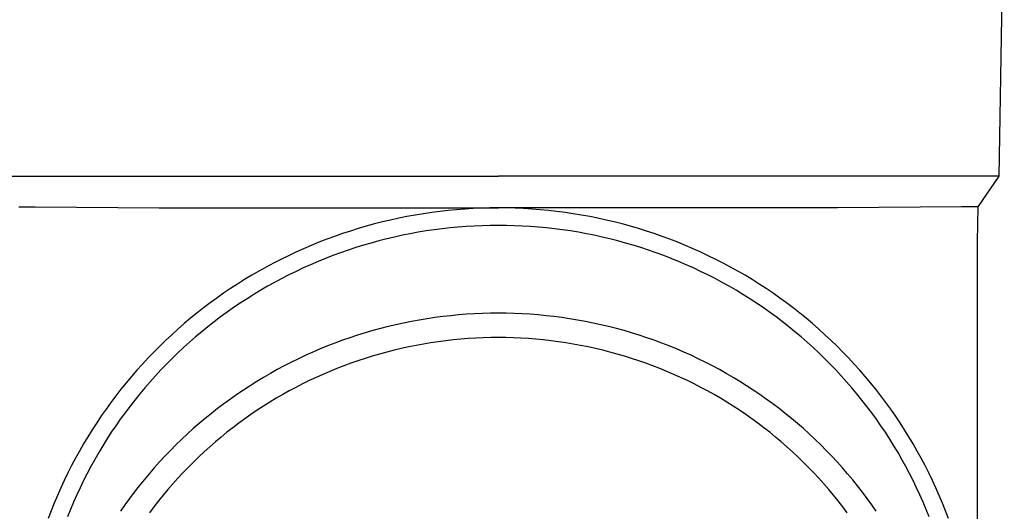
# Model space of a CAD drawing. Units: millimetres. Extents: x 0 to 25230, y 0 to 17820.
# Drawn here: x 5834 to 5896, y 3644 to 3675 of the extents above; entities that cross this region are included whole.
import ezdxf

# ---------------------------------------------------------------- set-up
doc = ezdxf.new("R2010")
doc.units = ezdxf.units.MM
doc.layers.add('YKK_13', color=4, linetype='Continuous', lineweight=30)

msp = doc.modelspace()

# ---------------------------------------------------------------- linework, layer by layer
at = {"layer": 'YKK_13'}
for p, q in [((5895.767, 3685.43), (5895.418, 3665.43)), ((5832.416, 3665.43), (5863.917, 3665.43)), ((5895.418, 3665.43), (5863.917, 3665.43)), ((5895.418, 3665.43), (5894.106, 3663.487)), ((5833.728, 3663.487), (5834.757, 3663.487)), ((5834.757, 3663.487), (5842.57, 3663.43)), ((5842.57, 3663.43), (5863.917, 3663.43)), ((5859.721, 3663.139), (5859.2, 3663.062)), ((5860.242, 3663.206), (5859.721, 3663.139)), ((5860.765, 3663.265), (5860.242, 3663.206)), ((5861.289, 3663.315), (5860.765, 3663.265)), ((5861.814, 3663.355), (5861.289, 3663.315)), ((5862.339, 3663.387), (5861.814, 3663.355)), ((5862.865, 3663.409), (5862.339, 3663.387)), ((5863.391, 3663.423), (5862.865, 3663.409)), ((5863.917, 3663.428), (5863.391, 3663.423)), ((5885.263, 3663.43), (5863.917, 3663.43)), ((5864.443, 3663.423), (5863.917, 3663.428)), ((5864.969, 3663.409), (5864.443, 3663.423)), ((5865.495, 3663.387), (5864.969, 3663.409)), ((5866.02, 3663.355), (5865.495, 3663.387)), ((5866.544, 3663.315), (5866.02, 3663.355)), ((5867.068, 3663.265), (5866.544, 3663.315)), ((5867.591, 3663.206), (5867.068, 3663.265)), ((5868.113, 3663.139), (5867.591, 3663.206)), ((5868.633, 3663.062), (5868.113, 3663.139)), ((5893.077, 3663.487), (5885.263, 3663.43)), ((5894.106, 3663.487), (5893.077, 3663.487)), ((5894.106, 3663.487), (5894.067, 3661.325)), ((5856.623, 3662.546), (5856.113, 3662.416)), ((5857.134, 3662.667), (5856.623, 3662.546)), ((5857.648, 3662.779), (5857.134, 3662.667)), ((5858.164, 3662.882), (5857.648, 3662.779)), ((5858.681, 3662.977), (5858.164, 3662.882)), ((5859.2, 3663.062), (5858.681, 3662.977)), ((5869.152, 3662.977), (5868.633, 3663.062)), ((5869.67, 3662.882), (5869.152, 3662.977)), ((5870.185, 3662.779), (5869.67, 3662.882)), ((5870.699, 3662.667), (5870.185, 3662.779)), ((5871.211, 3662.546), (5870.699, 3662.667)), ((5871.72, 3662.416), (5871.211, 3662.546)), ((5854.6, 3661.974), (5854.101, 3661.81)), ((5855.102, 3662.13), (5854.6, 3661.974)), ((5855.606, 3662.277), (5855.102, 3662.13)), ((5856.113, 3662.416), (5855.606, 3662.277)), ((5858.872, 3661.893), (5858.374, 3661.802)), ((5859.372, 3661.976), (5858.872, 3661.893)), ((5859.874, 3662.049), (5859.372, 3661.976)), ((5860.376, 3662.114), (5859.874, 3662.049)), ((5860.88, 3662.171), (5860.376, 3662.114)), ((5861.385, 3662.219), (5860.88, 3662.171)), ((5861.89, 3662.258), (5861.385, 3662.219)), ((5862.396, 3662.288), (5861.89, 3662.258)), ((5862.903, 3662.31), (5862.396, 3662.288)), ((5863.41, 3662.323), (5862.903, 3662.31)), ((5863.917, 3662.328), (5863.41, 3662.323)), ((5864.424, 3662.323), (5863.917, 3662.328)), ((5864.931, 3662.31), (5864.424, 3662.323)), ((5865.437, 3662.288), (5864.931, 3662.31)), ((5865.943, 3662.258), (5865.437, 3662.288)), ((5866.449, 3662.219), (5865.943, 3662.258)), ((5866.953, 3662.171), (5866.449, 3662.219)), ((5867.457, 3662.114), (5866.953, 3662.171)), ((5867.96, 3662.049), (5867.457, 3662.114)), ((5868.461, 3661.976), (5867.96, 3662.049)), ((5868.961, 3661.893), (5868.461, 3661.976)), ((5869.46, 3661.802), (5868.961, 3661.893)), ((5872.227, 3662.277), (5871.72, 3662.416)), ((5872.732, 3662.13), (5872.227, 3662.277)), ((5873.234, 3661.974), (5872.732, 3662.13)), ((5873.733, 3661.81), (5873.234, 3661.974)), ((5852.622, 3661.266), (5852.136, 3661.067)), ((5853.112, 3661.456), (5852.622, 3661.266)), ((5853.605, 3661.637), (5853.112, 3661.456)), ((5854.101, 3661.81), (5853.605, 3661.637)), ((5856.398, 3661.353), (5855.909, 3661.22)), ((5856.889, 3661.478), (5856.398, 3661.353)), ((5857.382, 3661.595), (5856.889, 3661.478)), ((5857.877, 3661.703), (5857.382, 3661.595)), ((5858.374, 3661.802), (5857.877, 3661.703)), ((5869.957, 3661.703), (5869.46, 3661.802)), ((5870.452, 3661.595), (5869.957, 3661.703)), ((5870.945, 3661.478), (5870.452, 3661.595)), ((5871.435, 3661.353), (5870.945, 3661.478)), ((5871.924, 3661.22), (5871.435, 3661.353)), ((5874.229, 3661.637), (5873.733, 3661.81)), ((5874.722, 3661.456), (5874.229, 3661.637)), ((5875.211, 3661.266), (5874.722, 3661.456)), ((5875.697, 3661.067), (5875.211, 3661.266)), ((5894.067, 3661.324), (5894.067, 3633.738)), ((5851.175, 3660.646), (5850.7, 3660.423)), ((5851.654, 3660.861), (5851.175, 3660.646)), ((5852.136, 3661.067), (5851.654, 3660.861)), ((5854.459, 3660.77), (5853.981, 3660.603)), ((5854.94, 3660.928), (5854.459, 3660.77)), ((5855.423, 3661.078), (5854.94, 3660.928)), ((5855.909, 3661.22), (5855.423, 3661.078)), ((5872.41, 3661.078), (5871.924, 3661.22)), ((5872.894, 3660.928), (5872.41, 3661.078)), ((5873.375, 3660.77), (5872.894, 3660.928)), ((5873.852, 3660.603), (5873.375, 3660.77)), ((5876.18, 3660.861), (5875.697, 3661.067)), ((5876.659, 3660.646), (5876.18, 3660.861)), ((5877.134, 3660.423), (5876.659, 3660.646)), ((5850.229, 3660.192), (5849.762, 3659.952)), ((5850.7, 3660.423), (5850.229, 3660.192)), ((5852.566, 3660.055), (5852.101, 3659.856)), ((5853.034, 3660.246), (5852.566, 3660.055)), ((5853.506, 3660.429), (5853.034, 3660.246)), ((5853.981, 3660.603), (5853.506, 3660.429)), ((5874.327, 3660.429), (5873.852, 3660.603)), ((5874.799, 3660.246), (5874.327, 3660.429)), ((5875.267, 3660.055), (5874.799, 3660.246)), ((5875.732, 3659.856), (5875.267, 3660.055)), ((5877.605, 3660.192), (5877.134, 3660.423)), ((5878.071, 3659.952), (5877.605, 3660.192)), ((5848.842, 3659.45), (5848.388, 3659.187)), ((5849.3, 3659.705), (5848.842, 3659.45)), ((5849.762, 3659.952), (5849.3, 3659.705)), ((5851.182, 3659.434), (5850.728, 3659.211)), ((5851.64, 3659.649), (5851.182, 3659.434)), ((5852.101, 3659.856), (5851.64, 3659.649)), ((5876.194, 3659.649), (5875.732, 3659.856)), ((5876.651, 3659.434), (5876.194, 3659.649)), ((5877.105, 3659.211), (5876.651, 3659.434)), ((5878.534, 3659.705), (5878.071, 3659.952)), ((5878.992, 3659.45), (5878.534, 3659.705)), ((5879.445, 3659.187), (5878.992, 3659.45)), ((5847.94, 3658.916), (5847.496, 3658.638)), ((5848.388, 3659.187), (5847.94, 3658.916)), ((5850.279, 3658.981), (5849.833, 3658.743)), ((5850.728, 3659.211), (5850.279, 3658.981)), ((5877.555, 3658.981), (5877.105, 3659.211)), ((5878, 3658.743), (5877.555, 3658.981)), ((5879.894, 3658.916), (5879.445, 3659.187)), ((5880.338, 3658.638), (5879.894, 3658.916)), ((5847.057, 3658.352), (5846.623, 3658.058)), ((5847.496, 3658.638), (5847.057, 3658.352)), ((5848.955, 3658.244), (5848.523, 3657.983)), ((5849.392, 3658.497), (5848.955, 3658.244)), ((5849.833, 3658.743), (5849.392, 3658.497)), ((5878.442, 3658.497), (5878, 3658.743)), ((5878.879, 3658.244), (5878.442, 3658.497)), ((5879.311, 3657.983), (5878.879, 3658.244)), ((5880.776, 3658.352), (5880.338, 3658.638)), ((5881.21, 3658.058), (5880.776, 3658.352)), ((5846.195, 3657.757), (5845.772, 3657.449)), ((5846.623, 3658.058), (5846.195, 3657.757)), ((5848.095, 3657.715), (5847.672, 3657.44)), ((5848.523, 3657.983), (5848.095, 3657.715)), ((5879.739, 3657.715), (5879.311, 3657.983)), ((5880.161, 3657.44), (5879.739, 3657.715)), ((5881.638, 3657.757), (5881.21, 3658.058)), ((5882.061, 3657.449), (5881.638, 3657.757)), ((5845.355, 3657.134), (5844.943, 3656.811)), ((5845.772, 3657.449), (5845.355, 3657.134)), ((5847.254, 3657.157), (5846.842, 3656.867)), ((5847.672, 3657.44), (5847.254, 3657.157)), ((5880.579, 3657.157), (5880.161, 3657.44)), ((5880.992, 3656.867), (5880.579, 3657.157)), ((5882.479, 3657.134), (5882.061, 3657.449)), ((5882.891, 3656.811), (5882.479, 3657.134)), ((5844.537, 3656.481), (5844.137, 3656.145)), ((5844.943, 3656.811), (5844.537, 3656.481)), ((5846.434, 3656.571), (5846.032, 3656.267)), ((5846.842, 3656.867), (5846.434, 3656.571)), ((5858.933, 3656.374), (5858.441, 3656.284)), ((5859.427, 3656.455), (5858.933, 3656.374)), ((5859.922, 3656.528), (5859.427, 3656.455)), ((5860.419, 3656.592), (5859.922, 3656.528)), ((5860.917, 3656.648), (5860.419, 3656.592)), ((5861.415, 3656.696), (5860.917, 3656.648)), ((5861.915, 3656.734), (5861.415, 3656.696)), ((5862.415, 3656.764), (5861.915, 3656.734)), ((5862.915, 3656.786), (5862.415, 3656.764)), ((5863.416, 3656.799), (5862.915, 3656.786)), ((5863.917, 3656.803), (5863.416, 3656.799)), ((5864.418, 3656.799), (5863.917, 3656.803)), ((5864.918, 3656.786), (5864.418, 3656.799)), ((5865.419, 3656.764), (5864.918, 3656.786)), ((5865.919, 3656.734), (5865.419, 3656.764)), ((5866.418, 3656.696), (5865.919, 3656.734)), ((5866.917, 3656.648), (5866.418, 3656.696)), ((5867.414, 3656.592), (5866.917, 3656.648)), ((5867.911, 3656.528), (5867.414, 3656.592)), ((5868.406, 3656.455), (5867.911, 3656.528)), ((5868.9, 3656.374), (5868.406, 3656.455)), ((5869.393, 3656.284), (5868.9, 3656.374)), ((5881.399, 3656.571), (5880.992, 3656.867)), ((5881.802, 3656.267), (5881.399, 3656.571)), ((5883.297, 3656.481), (5882.891, 3656.811)), ((5883.697, 3656.145), (5883.297, 3656.481)), ((5843.742, 3655.802), (5843.354, 3655.451)), ((5844.137, 3656.145), (5843.742, 3655.802)), ((5845.635, 3655.956), (5845.244, 3655.639)), ((5846.032, 3656.267), (5845.635, 3655.956)), ((5856.006, 3655.708), (5855.526, 3655.568)), ((5856.489, 3655.84), (5856.006, 3655.708)), ((5856.974, 3655.963), (5856.489, 3655.84)), ((5857.461, 3656.078), (5856.974, 3655.963)), ((5857.95, 3656.185), (5857.461, 3656.078)), ((5858.441, 3656.284), (5857.95, 3656.185)), ((5869.884, 3656.185), (5869.393, 3656.284)), ((5870.373, 3656.078), (5869.884, 3656.185)), ((5870.86, 3655.963), (5870.373, 3656.078)), ((5871.345, 3655.84), (5870.86, 3655.963)), ((5871.828, 3655.708), (5871.345, 3655.84)), ((5872.308, 3655.568), (5871.828, 3655.708)), ((5882.199, 3655.956), (5881.802, 3656.267)), ((5882.59, 3655.639), (5882.199, 3655.956)), ((5884.091, 3655.802), (5883.697, 3656.145)), ((5884.479, 3655.451), (5884.091, 3655.802)), ((5842.973, 3655.095), (5842.597, 3654.732)), ((5843.354, 3655.451), (5842.973, 3655.095)), ((5844.858, 3655.315), (5844.479, 3654.984)), ((5845.244, 3655.639), (5844.858, 3655.315)), ((5854.101, 3655.098), (5853.632, 3654.925)), ((5854.573, 3655.263), (5854.101, 3655.098)), ((5855.048, 3655.419), (5854.573, 3655.263)), ((5855.526, 3655.568), (5855.048, 3655.419)), ((5860.608, 3655.069), (5860.138, 3655.008)), ((5861.079, 3655.122), (5860.608, 3655.069)), ((5861.55, 3655.166), (5861.079, 3655.122)), ((5862.023, 3655.203), (5861.55, 3655.166)), ((5862.496, 3655.231), (5862.023, 3655.203)), ((5862.969, 3655.252), (5862.496, 3655.231)), ((5863.443, 3655.264), (5862.969, 3655.252)), ((5863.917, 3655.268), (5863.443, 3655.264)), ((5864.391, 3655.264), (5863.917, 3655.268)), ((5864.864, 3655.252), (5864.391, 3655.264)), ((5865.338, 3655.231), (5864.864, 3655.252)), ((5865.811, 3655.203), (5865.338, 3655.231)), ((5866.283, 3655.166), (5865.811, 3655.203)), ((5866.755, 3655.122), (5866.283, 3655.166)), ((5867.226, 3655.069), (5866.755, 3655.122)), ((5867.695, 3655.008), (5867.226, 3655.069)), ((5872.786, 3655.419), (5872.308, 3655.568)), ((5873.261, 3655.263), (5872.786, 3655.419)), ((5873.733, 3655.098), (5873.261, 3655.263)), ((5874.202, 3654.925), (5873.733, 3655.098)), ((5882.975, 3655.315), (5882.59, 3655.639)), ((5883.355, 3654.984), (5882.975, 3655.315)), ((5884.861, 3655.095), (5884.479, 3655.451)), ((5885.236, 3654.732), (5884.861, 3655.095)), ((5842.597, 3654.732), (5842.229, 3654.362)), ((5844.105, 3654.647), (5843.737, 3654.304)), ((5844.479, 3654.984), (5844.105, 3654.647)), ((5852.703, 3654.555), (5852.243, 3654.359)), ((5853.166, 3654.744), (5852.703, 3654.555)), ((5853.632, 3654.925), (5853.166, 3654.744)), ((5857.349, 3654.474), (5856.89, 3654.357)), ((5857.809, 3654.583), (5857.349, 3654.474)), ((5858.272, 3654.684), (5857.809, 3654.583)), ((5858.736, 3654.777), (5858.272, 3654.684)), ((5859.202, 3654.862), (5858.736, 3654.777)), ((5859.67, 3654.939), (5859.202, 3654.862)), ((5860.138, 3655.008), (5859.67, 3654.939)), ((5868.164, 3654.939), (5867.695, 3655.008)), ((5868.631, 3654.862), (5868.164, 3654.939)), ((5869.097, 3654.777), (5868.631, 3654.862)), ((5869.562, 3654.684), (5869.097, 3654.777)), ((5870.024, 3654.583), (5869.562, 3654.684)), ((5870.485, 3654.474), (5870.024, 3654.583)), ((5870.944, 3654.357), (5870.485, 3654.474)), ((5874.668, 3654.744), (5874.202, 3654.925)), ((5875.131, 3654.555), (5874.668, 3654.744)), ((5875.59, 3654.359), (5875.131, 3654.555)), ((5883.729, 3654.647), (5883.355, 3654.984)), ((5884.097, 3654.304), (5883.729, 3654.647)), ((5885.605, 3654.362), (5885.236, 3654.732)), ((5841.866, 3653.986), (5841.511, 3653.604)), ((5842.229, 3654.362), (5841.866, 3653.986)), ((5843.375, 3653.954), (5843.02, 3653.598)), ((5843.737, 3654.304), (5843.375, 3653.954)), ((5851.335, 3653.942), (5850.887, 3653.721)), ((5851.788, 3654.154), (5851.335, 3653.942)), ((5852.243, 3654.359), (5851.788, 3654.154)), ((5855.527, 3653.959), (5855.078, 3653.811)), ((5855.979, 3654.1), (5855.527, 3653.959)), ((5856.433, 3654.232), (5855.979, 3654.1)), ((5856.89, 3654.357), (5856.433, 3654.232)), ((5871.4, 3654.232), (5870.944, 3654.357)), ((5871.855, 3654.1), (5871.4, 3654.232)), ((5872.307, 3653.959), (5871.855, 3654.1)), ((5872.756, 3653.811), (5872.307, 3653.959)), ((5876.046, 3654.154), (5875.59, 3654.359)), ((5876.498, 3653.942), (5876.046, 3654.154)), ((5876.946, 3653.721), (5876.498, 3653.942)), ((5884.458, 3653.954), (5884.097, 3654.304)), ((5884.814, 3653.598), (5884.458, 3653.954)), ((5885.967, 3653.986), (5885.605, 3654.362)), ((5886.323, 3653.604), (5885.967, 3653.986)), ((5841.162, 3653.216), (5840.821, 3652.822)), ((5841.511, 3653.604), (5841.162, 3653.216)), ((5842.671, 3653.236), (5842.328, 3652.868)), ((5843.02, 3653.598), (5842.671, 3653.236)), ((5850.003, 3653.258), (5849.567, 3653.015)), ((5850.443, 3653.493), (5850.003, 3653.258)), ((5850.887, 3653.721), (5850.443, 3653.493)), ((5853.746, 3653.321), (5853.308, 3653.142)), ((5854.187, 3653.492), (5853.746, 3653.321)), ((5854.631, 3653.656), (5854.187, 3653.492)), ((5855.078, 3653.811), (5854.631, 3653.656)), ((5873.203, 3653.656), (5872.756, 3653.811)), ((5873.646, 3653.492), (5873.203, 3653.656)), ((5874.087, 3653.321), (5873.646, 3653.492)), ((5874.525, 3653.142), (5874.087, 3653.321)), ((5877.391, 3653.493), (5876.946, 3653.721)), ((5877.831, 3653.258), (5877.391, 3653.493)), ((5878.267, 3653.015), (5877.831, 3653.258)), ((5885.163, 3653.236), (5884.814, 3653.598)), ((5885.505, 3652.868), (5885.163, 3653.236)), ((5886.671, 3653.216), (5886.323, 3653.604)), ((5887.013, 3652.822), (5886.671, 3653.216)), ((5840.821, 3652.822), (5840.486, 3652.422)), ((5842.328, 3652.868), (5841.992, 3652.494)), ((5849.135, 3652.765), (5848.708, 3652.507)), ((5849.567, 3653.015), (5849.135, 3652.765)), ((5852.443, 3652.763), (5852.015, 3652.562)), ((5852.874, 3652.956), (5852.443, 3652.763)), ((5853.308, 3653.142), (5852.874, 3652.956)), ((5874.96, 3652.956), (5874.525, 3653.142)), ((5875.391, 3652.763), (5874.96, 3652.956)), ((5875.819, 3652.562), (5875.391, 3652.763)), ((5878.698, 3652.765), (5878.267, 3653.015)), ((5879.125, 3652.507), (5878.698, 3652.765)), ((5885.841, 3652.494), (5885.505, 3652.868)), ((5887.348, 3652.422), (5887.013, 3652.822)), ((5840.158, 3652.017), (5839.838, 3651.605)), ((5840.486, 3652.422), (5840.158, 3652.017)), ((5841.663, 3652.115), (5841.341, 3651.73)), ((5841.992, 3652.494), (5841.663, 3652.115)), ((5847.868, 3651.969), (5847.455, 3651.69)), ((5848.286, 3652.242), (5847.868, 3651.969)), ((5848.708, 3652.507), (5848.286, 3652.242)), ((5851.171, 3652.138), (5850.754, 3651.915)), ((5851.591, 3652.354), (5851.171, 3652.138)), ((5852.015, 3652.562), (5851.591, 3652.354)), ((5876.243, 3652.354), (5875.819, 3652.562)), ((5876.663, 3652.138), (5876.243, 3652.354)), ((5877.079, 3651.915), (5876.663, 3652.138)), ((5879.548, 3652.242), (5879.125, 3652.507)), ((5879.966, 3651.969), (5879.548, 3652.242)), ((5880.378, 3651.69), (5879.966, 3651.969)), ((5886.17, 3652.115), (5885.841, 3652.494)), ((5886.493, 3651.73), (5886.17, 3652.115)), ((5887.675, 3652.017), (5887.348, 3652.422)), ((5887.996, 3651.605), (5887.675, 3652.017)), ((5839.838, 3651.605), (5839.525, 3651.189)), ((5841.025, 3651.339), (5840.716, 3650.943)), ((5841.341, 3651.73), (5841.025, 3651.339)), ((5847.047, 3651.403), (5846.645, 3651.11)), ((5847.455, 3651.69), (5847.047, 3651.403)), ((5849.933, 3651.449), (5849.529, 3651.205)), ((5850.342, 3651.686), (5849.933, 3651.449)), ((5850.754, 3651.915), (5850.342, 3651.686)), ((5877.492, 3651.686), (5877.079, 3651.915)), ((5877.9, 3651.449), (5877.492, 3651.686)), ((5878.304, 3651.205), (5877.9, 3651.449)), ((5880.786, 3651.403), (5880.378, 3651.69)), ((5881.189, 3651.11), (5880.786, 3651.403)), ((5886.808, 3651.339), (5886.493, 3651.73)), ((5887.117, 3650.943), (5886.808, 3651.339)), ((5888.309, 3651.189), (5887.996, 3651.605)), ((5839.219, 3650.767), (5838.921, 3650.34)), ((5839.525, 3651.189), (5839.219, 3650.767)), ((5840.716, 3650.943), (5840.415, 3650.542)), ((5846.247, 3650.809), (5845.855, 3650.502)), ((5846.645, 3651.11), (5846.247, 3650.809)), ((5849.13, 3650.954), (5848.735, 3650.697)), ((5849.529, 3651.205), (5849.13, 3650.954)), ((5878.704, 3650.954), (5878.304, 3651.205)), ((5879.099, 3650.697), (5878.704, 3650.954)), ((5881.586, 3650.809), (5881.189, 3651.11)), ((5881.978, 3650.502), (5881.586, 3650.809)), ((5887.419, 3650.542), (5887.117, 3650.943)), ((5888.614, 3650.767), (5888.309, 3651.189)), ((5888.912, 3650.34), (5888.614, 3650.767)), ((5838.921, 3650.34), (5838.631, 3649.908)), ((5840.12, 3650.136), (5839.833, 3649.725)), ((5840.415, 3650.542), (5840.12, 3650.136)), ((5845.469, 3650.188), (5845.088, 3649.868)), ((5845.855, 3650.502), (5845.469, 3650.188)), ((5847.958, 3650.161), (5847.577, 3649.884)), ((5848.344, 3650.432), (5847.958, 3650.161)), ((5848.735, 3650.697), (5848.344, 3650.432)), ((5879.489, 3650.432), (5879.099, 3650.697)), ((5879.875, 3650.161), (5879.489, 3650.432)), ((5880.256, 3649.884), (5879.875, 3650.161)), ((5882.365, 3650.188), (5881.978, 3650.502)), ((5882.746, 3649.868), (5882.365, 3650.188)), ((5887.713, 3650.136), (5887.419, 3650.542)), ((5888, 3649.725), (5887.713, 3650.136)), ((5889.203, 3649.908), (5888.912, 3650.34)), ((5838.631, 3649.908), (5838.348, 3649.471)), ((5839.833, 3649.725), (5839.553, 3649.309)), ((5844.713, 3649.541), (5844.343, 3649.207)), ((5845.088, 3649.868), (5844.713, 3649.541)), ((5847.202, 3649.6), (5846.831, 3649.309)), ((5847.577, 3649.884), (5847.202, 3649.6)), ((5880.632, 3649.6), (5880.256, 3649.884)), ((5881.003, 3649.309), (5880.632, 3649.6)), ((5883.121, 3649.541), (5882.746, 3649.868)), ((5883.49, 3649.207), (5883.121, 3649.541)), ((5888.28, 3649.309), (5888, 3649.725)), ((5889.485, 3649.471), (5889.203, 3649.908)), ((5838.073, 3649.029), (5837.806, 3648.583)), ((5838.348, 3649.471), (5838.073, 3649.029)), ((5839.281, 3648.888), (5839.016, 3648.463)), ((5839.553, 3649.309), (5839.281, 3648.888)), ((5843.98, 3648.867), (5843.623, 3648.522)), ((5844.343, 3649.207), (5843.98, 3648.867)), ((5846.465, 3649.012), (5846.105, 3648.709)), ((5846.831, 3649.309), (5846.465, 3649.012)), ((5881.368, 3649.012), (5881.003, 3649.309)), ((5881.729, 3648.709), (5881.368, 3649.012)), ((5883.853, 3648.867), (5883.49, 3649.207)), ((5884.211, 3648.522), (5883.853, 3648.867)), ((5888.553, 3648.888), (5888.28, 3649.309)), ((5888.817, 3648.463), (5888.553, 3648.888)), ((5889.76, 3649.029), (5889.485, 3649.471)), ((5890.027, 3648.583), (5889.76, 3649.029)), ((5837.806, 3648.583), (5837.547, 3648.132)), ((5839.016, 3648.463), (5838.759, 3648.033)), ((5843.623, 3648.522), (5843.272, 3648.17)), ((5845.75, 3648.4), (5845.4, 3648.085)), ((5846.105, 3648.709), (5845.75, 3648.4)), ((5882.084, 3648.4), (5881.729, 3648.709)), ((5882.433, 3648.085), (5882.084, 3648.4)), ((5884.562, 3648.17), (5884.211, 3648.522)), ((5889.075, 3648.033), (5888.817, 3648.463)), ((5890.287, 3648.132), (5890.027, 3648.583)), ((5837.296, 3647.676), (5837.053, 3647.217)), ((5837.547, 3648.132), (5837.296, 3647.676)), ((5838.759, 3648.033), (5838.509, 3647.598)), ((5842.927, 3647.812), (5842.588, 3647.448)), ((5843.272, 3648.17), (5842.927, 3647.812)), ((5845.057, 3647.763), (5844.719, 3647.436)), ((5845.4, 3648.085), (5845.057, 3647.763)), ((5882.777, 3647.763), (5882.433, 3648.085)), ((5883.115, 3647.436), (5882.777, 3647.763)), ((5884.907, 3647.812), (5884.562, 3648.17)), ((5885.245, 3647.448), (5884.907, 3647.812)), ((5889.324, 3647.598), (5889.075, 3648.033)), ((5890.538, 3647.676), (5890.287, 3648.132)), ((5890.781, 3647.217), (5890.538, 3647.676)), ((5837.053, 3647.217), (5836.818, 3646.753)), ((5838.267, 3647.16), (5838.033, 3646.717)), ((5838.509, 3647.598), (5838.267, 3647.16)), ((5842.257, 3647.078), (5841.931, 3646.703)), ((5842.588, 3647.448), (5842.257, 3647.078)), ((5844.387, 3647.103), (5844.06, 3646.765)), ((5844.719, 3647.436), (5844.387, 3647.103)), ((5883.447, 3647.103), (5883.115, 3647.436)), ((5883.773, 3646.765), (5883.447, 3647.103)), ((5885.577, 3647.078), (5885.245, 3647.448)), ((5885.902, 3646.703), (5885.577, 3647.078)), ((5889.566, 3647.16), (5889.324, 3647.598)), ((5889.8, 3646.717), (5889.566, 3647.16)), ((5891.015, 3646.753), (5890.781, 3647.217)), ((5836.818, 3646.753), (5836.592, 3646.285)), ((5838.033, 3646.717), (5837.807, 3646.271)), ((5841.931, 3646.703), (5841.613, 3646.322)), ((5843.74, 3646.421), (5843.426, 3646.071)), ((5844.06, 3646.765), (5843.74, 3646.421)), ((5884.093, 3646.421), (5883.773, 3646.765)), ((5884.407, 3646.071), (5884.093, 3646.421)), ((5886.221, 3646.322), (5885.902, 3646.703)), ((5890.027, 3646.271), (5889.8, 3646.717)), ((5891.242, 3646.285), (5891.015, 3646.753)), ((5836.373, 3645.814), (5836.164, 3645.338)), ((5836.592, 3646.285), (5836.373, 3645.814)), ((5837.589, 3645.82), (5837.378, 3645.366)), ((5837.807, 3646.271), (5837.589, 3645.82)), ((5841.301, 3645.936), (5840.996, 3645.544)), ((5841.613, 3646.322), (5841.301, 3645.936)), ((5843.426, 3646.071), (5843.119, 3645.716)), ((5884.715, 3645.716), (5884.407, 3646.071)), ((5886.533, 3645.936), (5886.221, 3646.322)), ((5886.838, 3645.544), (5886.533, 3645.936)), ((5890.245, 3645.82), (5890.027, 3646.271)), ((5890.455, 3645.366), (5890.245, 3645.82)), ((5891.46, 3645.814), (5891.242, 3646.285)), ((5891.67, 3645.338), (5891.46, 3645.814)), ((5836.164, 3645.338), (5835.962, 3644.86)), ((5837.378, 3645.366), (5837.176, 3644.909)), ((5840.698, 3645.148), (5840.407, 3644.746)), ((5840.996, 3645.544), (5840.698, 3645.148)), ((5842.817, 3645.356), (5842.522, 3644.991)), ((5843.119, 3645.716), (5842.817, 3645.356)), ((5885.016, 3645.356), (5884.715, 3645.716)), ((5885.311, 3644.991), (5885.016, 3645.356)), ((5887.136, 3645.148), (5886.838, 3645.544)), ((5887.426, 3644.746), (5887.136, 3645.148)), ((5890.657, 3644.909), (5890.455, 3645.366)), ((5891.871, 3644.86), (5891.67, 3645.338)), ((5835.962, 3644.86), (5835.769, 3644.378)), ((5837.176, 3644.909), (5836.982, 3644.448)), ((5840.407, 3644.746), (5840.123, 3644.339)), ((5842.234, 3644.621), (5841.952, 3644.246)), ((5842.522, 3644.991), (5842.234, 3644.621)), ((5885.6, 3644.621), (5885.311, 3644.991)), ((5885.882, 3644.246), (5885.6, 3644.621)), ((5887.71, 3644.339), (5887.426, 3644.746)), ((5890.851, 3644.448), (5890.657, 3644.909)), ((5892.064, 3644.378), (5891.871, 3644.86)), ((5835.769, 3644.378), (5835.585, 3643.892)), ((5836.982, 3644.448), (5836.796, 3643.983)), ((5891.037, 3643.983), (5890.851, 3644.448)), ((5892.248, 3643.892), (5892.064, 3644.378))]:
    msp.add_line(p, q, dxfattribs=at)

doc.saveas('drawing.dxf')
